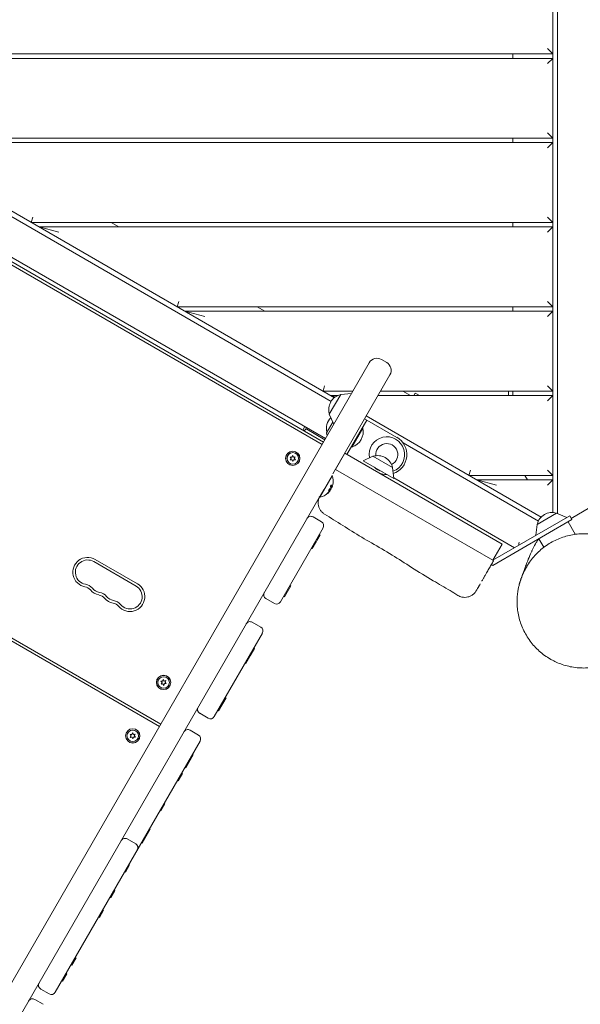
# Model space of a CAD drawing. Units: millimetres. Extents: x -7820 to 7956, y -5156 to 7671.
# Drawn here: x -1776 to -1144, y -1116 to -6 of the extents above; entities that cross this region are included whole.
import ezdxf

# ---------------------------------------------------------------- set-up
doc = ezdxf.new("R2010")
doc.units = ezdxf.units.MM
doc.header["$LTSCALE"] = 20
doc.layers.add('2d', color=230, linetype='Continuous')

msp = doc.modelspace()

# ---------------------------------------------------------------- linework, layer by layer
at = {"layer": '2d', "lineweight": 0}
for p, q in [((-1175.2, 440.5), (-1175.2, -561.8)), ((-1169.7, -562.9), (-1169.7, 437.3)), ((-1181.2, -39), (-1175.2, -45)), ((-1175.2, -45), (-2092.4, -45)), ((-2083.7, -50), (-1175.2, -50)), ((-1220.2, -50), (-1220.2, -45)), ((-1175.2, -50), (-1181.2, -56)), ((-1421.4, -432.4), (-1924.1, -142.2)), ((-1175.2, -140), (-1923.9, -140)), ((-1220.2, -145), (-1220.2, -140)), ((-1181.2, -134), (-1175.2, -140)), ((-1925.8, -147.5), (-1425.2, -436.6)), ((-1919.2, -145), (-1175.2, -145)), ((-1175.2, -145), (-1181.2, -151)), ((-1431.5, -478.5), (-1958.9, -174)), ((-1962.7, -180.5), (-1435.3, -485)), ((-1961.2, -177.9), (-1433.8, -482.4)), ((-1763.3, -235), (-1761.7, -229)), ((-1181.2, -229), (-1175.2, -235)), ((-1175.2, -235), (-1763.3, -235)), ((-1754.6, -240), (-1175.2, -240)), ((-1732.2, -246), (-1754.6, -240)), ((-1673.3, -235), (-1664.6, -240)), ((-1220.2, -240), (-1220.2, -235)), ((-1175.2, -240), (-1181.2, -246)), ((-1598.7, -330), (-1597.1, -324)), ((-1175.2, -330), (-1598.7, -330)), ((-1508.7, -330), (-1500.1, -335)), ((-1220.2, -335), (-1220.2, -330)), ((-1181.2, -324), (-1175.2, -330)), ((-1590.1, -335), (-1175.2, -335)), ((-1567.7, -341), (-1590.1, -335)), ((-1175.2, -335), (-1181.2, -341)), ((-1382.2, -393), (-2340.3, -2052.5)), ((-1368.5, -389.3), (-1362.5, -392.8)), ((-1358.8, -406.5), (-1423.3, -518.2)), ((-1434.2, -425), (-1432.6, -419)), ((-1181.2, -419), (-1175.2, -425)), ((-1400.7, -425), (-1434.2, -425)), ((-1414.4, -428.9), (-1427.2, -451.1)), ((-1425.5, -430), (-1417.3, -430)), ((-1420.1, -431.5), (-1425.5, -430)), ((-1414.4, -428.9), (-1402.2, -427.6)), ((-1372.4, -430), (-1175.2, -430)), ((-1175.2, -425), (-1369.5, -425)), ((-1344.2, -425), (-1335.5, -430)), ((-1331.8, -430), (-1330.2, -427.3)), ((-1330.2, -427.3), (-1325.5, -430)), ((-1225.2, -425), (-1225.2, -430)), ((-1220.2, -430), (-1220.2, -425)), ((-1175.2, -430), (-1181.2, -436)), ((-1427.2, -451.1), (-1422.2, -462.3)), ((-1188.3, -567), (-1385.7, -453)), ((-1455, -465), (-1457.2, -468.9)), ((-1430.2, -472.1), (-1423.2, -460)), ((-1384.8, -457.6), (-1407.3, -496.4)), ((-1351, -477.1), (-1387.4, -456.1)), ((-1452.6, -468), (-1432.3, -479.8)), ((-1430.2, -472.5), (-1429.5, -475)), ((-1401.8, -488), (-1389.5, -466.6)), ((-1389.5, -466.6), (-1389.9, -466.4)), ((-1402.2, -487.7), (-1401.8, -488)), ((-1344, -483.4), (-1191.4, -571.5)), ((-1618.8, -802.8), (-2146.2, -498.3)), ((-1617.3, -800.2), (-2144.7, -495.7)), ((-1470.1, -500.9), (-1471.4, -499.3)), ((-1471.4, -499.3), (-1469.3, -499.4)), ((-1469.3, -499.4), (-1468.5, -497.5)), ((-1468.5, -497.5), (-1467.6, -499.3)), ((-1467.6, -499.3), (-1465.6, -499)), ((-1465.6, -499), (-1466.7, -500.7)), ((-1409.8, -495), (-1420.3, -513.2)), ((-1409.9, -495), (-1409.8, -495.1)), ((-1409.8, -495), (-1232.2, -597.5)), ((-1378, -498.3), (-1389.2, -503.4)), ((-1355.8, -511.1), (-1378, -498.3)), ((-1471.2, -502.6), (-1470.1, -500.9)), ((-1469.2, -502.4), (-1471.2, -502.6)), ((-1468.2, -504.2), (-1469.2, -502.4)), ((-1467.5, -502.3), (-1468.2, -504.2)), ((-1465.4, -502.4), (-1467.5, -502.3)), ((-1466.7, -500.7), (-1465.4, -502.4)), ((-1354.6, -523.4), (-1389.2, -503.4)), ((-1424, -520.4), (-1438, -544.6)), ((-1424.4, -520.1), (-1424, -520.4)), ((-1242.7, -615.7), (-1420.3, -513.2)), ((-1355.8, -511.1), (-1354.6, -523.4)), ((-1269.7, -520), (-1268.1, -514)), ((-1175.2, -520), (-1269.7, -520)), ((-1203.8, -525), (-1206.7, -520)), ((-1181.2, -514), (-1175.2, -520)), ((-1218.5, -601.5), (-1354.6, -522.9)), ((-1261, -525), (-1175.2, -525)), ((-1238.6, -531), (-1261, -525)), ((-1175.2, -525), (-1181.2, -531)), ((-1433.5, -536), (-2316.9, -2066)), ((-1438.4, -544.4), (-1438.4, -544.4)), ((-1242.6, -615.4), (-1156.1, -565.5)), ((-1170.8, -562.4), (-1192.9, -575.2)), ((-1170.8, -562.4), (-1159.5, -567.5)), ((-1156.1, -565.5), (-1153.6, -569.8)), ((-1133.2, -556.1), (-1154.4, -568.4)), ((-1436.1, -572.3), (-1445.6, -566.8)), ((-1242.9, -621.4), (-1153.6, -569.8)), ((-1192.9, -575.2), (-1194.2, -587.5)), ((-1157.9, -572.3), (-1149.8, -586.3)), ((-1434.2, -579.1), (-1482.3, -662.5)), ((-1437.6, -587), (-1441.2, -593.2)), ((-1438.5, -586.5), (-1437.6, -587)), ((-1441.8, -594.2), (-1446.4, -602.3)), ((-1442.6, -593.7), (-1441.8, -594.2)), ((-1242.7, -615.7), (-1232.2, -597.5)), ((-1190.8, -591.3), (-1185.2, -601)), ((-1447.3, -601.8), (-1446.4, -602.3)), ((-1645.2, -644.7), (-1692.9, -617.2)), ((-1643.7, -642.1), (-1691.4, -614.6)), ((-1244.5, -620.5), (-1242.9, -621.4)), ((-1470.7, -644.4), (-1477.9, -656.9)), ((-1476.2, -651.9), (-1475.4, -652.4)), ((-1471.6, -643.9), (-1470.7, -644.4)), ((-1498.7, -658.8), (-1489.2, -664.3)), ((-1478.8, -656.4), (-1477.9, -656.9)), ((-1514.1, -685.5), (-1504.6, -691)), ((-1502.7, -697.8), (-1557, -791.8)), ((-1511.4, -714.9), (-1516.4, -723.5)), ((-1512.3, -714.4), (-1511.4, -714.9)), ((-1522.3, -731.6), (-1521.4, -732.1)), ((-1516.7, -724.1), (-1521.4, -732.1)), ((-1517.6, -723.6), (-1516.7, -724.1)), ((-1517.3, -723), (-1516.4, -723.5)), ((-1517, -722.4), (-1516.1, -722.9)), ((-1615.9, -753.5), (-1617.2, -751.9)), ((-1617.2, -751.9), (-1615.2, -751.9)), ((-1616.8, -755.3), (-1615.9, -753.5)), ((-1615.2, -751.9), (-1614.5, -749.9)), ((-1614.5, -749.9), (-1613.5, -751.7)), ((-1613.5, -751.7), (-1611.5, -751.3)), ((-1611.5, -751.3), (-1612.4, -753.1)), ((-1612.4, -753.1), (-1611.1, -754.6)), ((-1614.8, -754.9), (-1616.8, -755.3)), ((-1613.7, -756.6), (-1614.8, -754.9)), ((-1613.1, -754.6), (-1613.7, -756.6)), ((-1611.1, -754.6), (-1613.1, -754.6)), ((-1543.6, -770.6), (-1552, -785.2)), ((-1544.5, -770.1), (-1543.6, -770.6)), ((-1552.9, -784.7), (-1552, -785.2)), ((-1552.5, -784), (-1551.6, -784.5)), ((-1549.1, -778.2), (-1548.3, -778.7)), ((-1563.8, -793.6), (-1573.4, -788.1)), ((-1584.3, -807.1), (-1574.8, -812.6)), ((-1572.9, -819.4), (-1736.4, -1102.5)), ((-1650.6, -813.5), (-1651.9, -811.9)), ((-1651.9, -811.9), (-1649.8, -812)), ((-1651.7, -815.3), (-1650.6, -813.5)), ((-1649.7, -815), (-1651.7, -815.3)), ((-1649.8, -812), (-1649, -810.1)), ((-1648.7, -816.8), (-1649.7, -815)), ((-1649, -810.1), (-1648.1, -811.9)), ((-1648, -814.9), (-1648.7, -816.8)), ((-1648.1, -811.9), (-1646.1, -811.6)), ((-1645.9, -815), (-1648, -814.9)), ((-1646.1, -811.6), (-1647.2, -813.4)), ((-1647.2, -813.4), (-1645.9, -815)), ((-1580.8, -835), (-1589.2, -849.5)), ((-1586.3, -842.5), (-1585.4, -843)), ((-1581.6, -834.5), (-1580.8, -835)), ((-1590, -849), (-1589.2, -849.5)), ((-1598.4, -863.6), (-1597.6, -864.1)), ((-1592.9, -856), (-1597.6, -864.1)), ((-1593.8, -855.5), (-1592.9, -856)), ((-1618.1, -897.6), (-1617.2, -898.1)), ((-1612.6, -890.1), (-1617.2, -898.1)), ((-1613.4, -889.6), (-1612.6, -890.1)), ((-1629.1, -918.6), (-1638.1, -934.4)), ((-1629.9, -918.1), (-1629.1, -918.6)), ((-1655.1, -929.7), (-1645.6, -935.2)), ((-1634.6, -926.2), (-1633.7, -926.7)), ((-1639, -933.9), (-1638.1, -934.4)), ((-1652.4, -959), (-1657.1, -967.1)), ((-1653.3, -958.5), (-1652.4, -959)), ((-1657.9, -966.6), (-1657.1, -967.1)), ((-1674.6, -995.6), (-1673.8, -996.1)), ((-1669.1, -988), (-1673.8, -996.1)), ((-1670, -987.5), (-1669.1, -988)), ((-1682.7, -1009.6), (-1681.9, -1010.1)), ((-1687.4, -1017.6), (-1686.5, -1018.1)), ((-1681.9, -1010.1), (-1686.5, -1018.1)), ((-1712.9, -1063.8), (-1717.5, -1071.8)), ((-1713.7, -1063.3), (-1712.9, -1063.8)), ((-1718.4, -1071.3), (-1717.5, -1071.8)), ((-1723.1, -1081.5), (-1728.1, -1090.1)), ((-1724.3, -1081.5), (-1723.4, -1082)), ((-1724, -1081), (-1723.1, -1081.5)), ((-1728.9, -1089.6), (-1728.1, -1090.1)), ((-1743.2, -1104.3), (-1752.7, -1098.8)), ((-1736.4, -1102.5), (-1736.4, -1102.5)), ((-1759.5, -1110.5), (-1750, -1116))]:
    msp.add_line(p, q, dxfattribs=at)
for centre, radius in [((-1468.4, -500.8), 8.1), ((-1468.4, -500.8), 8), ((-1468.4, -500.8), 6.5), ((-1614.1, -753.3), 8.1), ((-1614.1, -753.3), 8), ((-1614.1, -753.3), 6.5), ((-1648.9, -813.5), 8.1), ((-1648.9, -813.5), 8), ((-1648.9, -813.5), 6.5)]:
    msp.add_circle(centre, radius, dxfattribs=at)
for centre, radius, start, end in [((-1373.5, -398), 10, 60, 150), ((-1367.5, -401.5), 10, 330, 60), ((-1410.9, -445.7), 17, 102.6679, 197.3321), ((-1455.9, -466.7), 2.55, 240, 19.8808), ((-1413.4, -467), 17, 135.1522, 195.1456), ((-1455.9, -466.7), 0.05, 240, 60), ((-1429.7, -472.4), 0.5, 150, 195), ((-1407, -470.7), 18, 286.7985, 13.2015), ((-1362.3, -496.5), 20, 290.2168, 190.3354), ((-1362.3, -496.5), 22.5, 288.585, 60), ((-1362.3, -496.5), 12.4, 294.6781, 185.9531), ((-1372.6, -514.7), 17, 12.6679, 107.3321), ((-1441.2, -526.6), 18.3, 347.7215, 19.8095), ((-1362.3, -496.5), 20, 225.8565, 254.1435), ((-1362.3, -496.5), 22.5, 245.5708, 270.4645), ((-1441.2, -526.6), 18.3, 280.1905, 322.3723), ((-1441.4, -526.5), 18.3, 323.0489, 336.4659), ((-1176.1, -578.8), 17, 72.6679, 167.3321), ((-1448.1, -571.1), 5, 60, 150), ((-1438.6, -576.6), 5, 330, 60), ((-1699.8, -629.1), 16.7, 60, 259.4712), ((-1699.8, -629.1), 13.8, 60, 259.4712), ((-1704.8, -656.1), 13.7, 40.5288, 79.4712), ((-1652.1, -656.6), 16.8, 220.5288, 60), ((-1704.8, -656.1), 10.8, 40.5288, 79.4712), ((-1683.9, -638.2), 16.8, 220.5288, 259.4712), ((-1683.9, -638.2), 13.8, 220.5288, 259.4712), ((-1688.9, -665.3), 13.7, 40.5288, 79.4712), ((-1652.1, -656.6), 13.8, 220.5288, 60), ((-1496.2, -654.5), 5, 150, 240), ((-1688.9, -665.3), 10.7, 40.5288, 79.4712), ((-1668, -647.4), 16.8, 220.5288, 259.4712), ((-1668, -647.4), 13.8, 220.5288, 259.4712), ((-1673, -674.4), 10.7, 40.5288, 79.4712), ((-1673, -674.4), 13.7, 40.5288, 79.4712), ((-1486.7, -660), 5, 240, 330), ((-1516.6, -689.8), 5, 60, 150), ((-1507.1, -695.3), 5, 330, 60), ((-1570.9, -783.8), 5, 150, 240), ((-1561.3, -789.3), 5, 240, 330), ((-1586.8, -811.4), 5, 60, 150), ((-1577.3, -816.9), 5, 330, 60), ((-1657.6, -934), 5, 60, 150), ((-1648.1, -939.5), 5, 330, 60), ((-1750.2, -1094.5), 5, 150, 240), ((-1740.7, -1100), 5, 240, 330), ((-1762, -1114.8), 5, 60, 150)]:
    msp.add_arc(centre, radius, start, end, dxfattribs=at)
at = {"layer": '2d', "lineweight": 0, "extrusion": (0, 0, -1)}
for centre, major_axis, ratio, start_param, end_param in [((-1407.4, -520.6), (13, -7.5), 0.000001, 3.017757, 3.141594), ((-1441, -525.8), (15.9, -9.2), 0.462474, -0.439321, -0.166253), ((-1440.8, -525.9), (15.9, -9.2), 0.462474, -0.439321, -0.166253), ((-1441.6, -526.8), (15.9, -9.2), 0.922591, 0.168181, 0.370221), ((-1441.4, -526.9), (15.9, -9.2), 0.922591, 0.168181, 0.370221), ((-1450.1, -550.5), (24.3, 15.3), 0.151246, 0.380441, 0.389628)]:
    msp.add_ellipse(centre, major_axis=major_axis, ratio=ratio, start_param=start_param, end_param=end_param, dxfattribs=at)
at = {"layer": '2d', "lineweight": 0}
for centre, major_axis, ratio, start_param, end_param in [((-1441.1, -526.5), (15.9, -9.2), 0.987688, 0.202338, 0.305725), ((-1440.9, -526.1), (15.8, -9.1), 0.928039, -0.370784, -0.201333), ((-1427.1, -536.8), (1.6, 2.22), 0.283761, -1.961315, -1.871434), ((-1442, -527.9), (15.6, -9), 0.898878, -0.048048, 0.122951), ((-1441.8, -527.7), (15.8, -9.1), 0.47027, 0.217944, 0.439995), ((-1130.2, -635.6), (-65.4, 36.8), 0.999756, -0.01634, 0.069763), ((-1130.8, -636.9), (-68.2, 31.3), 0.999496, -0.012153, -0.011337)]:
    msp.add_ellipse(centre, major_axis=major_axis, ratio=ratio, start_param=start_param, end_param=end_param, dxfattribs=at)
for points, knots in [([(-302.7, -13.1), (-328, 1.5), (-353.3, 16.1), (-391.9, 38.4), (-405.3, 46.1), (-432, 61.6), (-445.3, 69.3), (-485.4, 92.5), (-512.2, 107.9), (-552.3, 131.1), (-565.6, 138.8), (-592.4, 154.3), (-605.7, 162), (-645.8, 185.1), (-672.5, 200.6), (-712.6, 223.7), (-726, 231.4), (-752.7, 246.9), (-766.1, 254.6), (-792.8, 270), (-806.1, 277.7), (-832.9, 293.1), (-846.2, 300.8), (-886.3, 324), (-913, 339.4), (-953, 362.5), (-966.4, 370.2), (-993.1, 385.6), (-1006.5, 393.3), (-1033.2, 408.7), (-1046.6, 416.4), (-1073.3, 431.8), (-1086.7, 439.5), (-1113.4, 454.9), (-1126.8, 462.6), (-1146.8, 474.1), (-1153.5, 478), (-1166.8, 485.7), (-1173.5, 489.5), (-1185.8, 496.6), (-1191.4, 499.9), (-1197.1, 503.1)], [-1149.073525, -1149.073525, -1149.073525, -1149.073525, -1058.158312, -1058.158312, -1010.060207, -1010.060207, -961.962102, -961.962102, -865.765892, -865.765892, -817.667786, -817.667786, -769.569681, -769.569681, -673.373471, -673.373471, -625.275366, -625.275366, -577.177261, -577.177261, -529.079156, -529.079156, -480.981051, -480.981051, -384.784841, -384.784841, -336.686736, -336.686736, -288.588631, -288.588631, -240.490525, -240.490525, -192.39242, -192.39242, -144.294315, -144.294315, -120.245263, -120.245263, -96.19621, -96.19621, -75.769452, -75.769452, -75.769452, -75.769452]), ([(-302.4, -64.9), (-325.9, -51.4), (-349.4, -38), (-402.5, -7.9), (-432, 8.8), (-487.3, 40.3), (-513, 55), (-571.2, 88.4), (-603.7, 107.2), (-672, 146.7), (-707.9, 167.4), (-773.1, 205.5), (-802.4, 222.8), (-854.8, 253.9), (-877.9, 267.7), (-916.5, 290.7), (-932.1, 300), (-968.1, 321.2), (-988.4, 333.2), (-1032.9, 359.1), (-1057.1, 373), (-1103.9, 399.7), (-1126.7, 412.5), (-1162.4, 433.1), (-1175.6, 440.7), (-1197.9, 453.7), (-1207.1, 459.1), (-1216.3, 464.5)], [210.979084, 210.979084, 210.979084, 210.979084, 292.34138, 292.34138, 394.308171, 394.308171, 483.285553, 483.285553, 595.871496, 595.871496, 720.373741, 720.373741, 822.683974, 822.683974, 903.368068, 903.368068, 957.936604, 957.936604, 1028.988245, 1028.988245, 1112.735544, 1112.735544, 1191.267759, 1191.267759, 1237.122962, 1237.122962, 1269.219338, 1269.219338, 1269.219338, 1269.219338]), ([(-1425.7, -532.8), (-1425.7, -532.7), (-1425.7, -532.6), (-1425.7, -532.5), (-1425.7, -532.4), (-1425.7, -532.2), (-1425.7, -532.1), (-1425.6, -531.8), (-1425.6, -531.7), (-1425.5, -531.4), (-1425.4, -531.3), (-1425.3, -531.1), (-1425.2, -531), (-1425.1, -530.9), (-1425, -530.9), (-1424.9, -530.8), (-1424.9, -530.8), (-1424.8, -530.9), (-1424.8, -530.9), (-1424.7, -531), (-1424.7, -531), (-1424.7, -531.1)], [-0.1857794, -0.1857794, -0.1857794, -0.1857794, -0.1765664, -0.1765664, -0.1674622, -0.1674622, -0.1562425, -0.1562425, -0.1474983, -0.1474983, -0.1366551, -0.1366551, -0.1188266, -0.1188266, -0.0939548, -0.0939548, -0.0564604, -0.0564604, -0.0282483, -0.0282483, 0, 0, 0, 0]), ([(-1424.9, -530.8), (-1424.9, -530.8), (-1424.9, -530.8), (-1424.9, -530.9), (-1424.9, -530.9), (-1424.8, -531)], [-0.0326116, -0.0326116, -0.0326116, -0.0326116, -0.02824832, -0.02824832, 0, 0, 0, 0]), ([(-1424.3, -533.6), (-1424.2, -533.5), (-1424.2, -533.3), (-1424, -532.8), (-1423.9, -532.6), (-1423.8, -532.3)], [-0.1664141, -0.1664141, -0.1664141, -0.1664141, -0.0831977, -0.0831977, 0, 0, 0, 0]), ([(-1432.5, -563.7), (-1433.5, -563.1), (-1434.4, -562.4), (-1436.1, -560.8), (-1436.9, -559.9), (-1438.1, -557.9), (-1438.6, -556.9), (-1439.4, -554.6), (-1439.6, -553.5), (-1439.9, -551.2), (-1439.8, -550), (-1439.5, -547.7), (-1439.2, -546.5), (-1438.6, -544.9), (-1438.4, -544.4), (-1438, -543.7), (-1437.9, -543.6), (-1437.9, -543.4), (-1437.8, -543.4), (-1437.8, -543.4), (-1437.8, -543.4), (-1437.8, -543.4), (-1437.8, -543.4), (-1437.8, -543.4), (-1437.8, -543.4), (-1437.8, -543.4), (-1437.8, -543.4), (-1437.8, -543.4), (-1437.8, -543.4), (-1437.8, -543.4), (-1437.8, -543.4), (-1437.8, -543.4), (-1437.8, -543.4), (-1437.8, -543.4), (-1437.8, -543.4), (-1437.8, -543.4)], [0, 0, 0, 0, 3.480888, 3.480888, 6.982019, 6.982019, 10.482967, 10.482967, 13.983916, 13.983916, 17.484864, 17.484864, 20.985813, 20.985813, 22.727619, 22.727619, 23.163876, 23.163876, 23.245667, 23.245667, 23.276338, 23.276338, 23.287145, 23.287145, 23.292549, 23.292549, 23.2939, 23.2939, 23.294575, 23.294575, 23.294744, 23.294744, 23.294786, 23.294786, 23.294797, 23.294797, 23.294797, 23.294797]), ([(-1429.7, -540.7), (-1429.7, -540.8), (-1429.8, -540.8), (-1429.9, -540.9), (-1430, -540.9), (-1430.1, -541), (-1430.2, -541.1), (-1430.3, -541.1), (-1430.3, -541.1), (-1430.4, -541.1), (-1430.4, -541.1), (-1430.3, -541), (-1430.3, -540.9), (-1430.2, -540.8), (-1430.1, -540.7), (-1429.9, -540.5), (-1429.8, -540.4), (-1429.6, -540.2), (-1429.5, -540.2), (-1429.4, -540.1), (-1429.3, -540), (-1429.3, -540)], [-0.272832, -0.272832, -0.272832, -0.272832, -0.2392262, -0.2392262, -0.2059474, -0.2059474, -0.1680908, -0.1680908, -0.145379, -0.145379, -0.1305497, -0.1305497, -0.1150398, -0.1150398, -0.0898752, -0.0898752, -0.0532191, -0.0532191, -0.0266264, -0.0266264, 0, 0, 0, 0]), ([(-1429.8, -540.6), (-1429.9, -540.7), (-1430, -540.7), (-1430.1, -540.8), (-1430.1, -540.8), (-1430.2, -540.9), (-1430.3, -540.9), (-1430.3, -540.9)], [-0.25113859, -0.25113859, -0.25113859, -0.25113859, -0.22558382, -0.22558382, -0.20027753, -0.20027753, -0.18392056, -0.18392056, -0.18392056, -0.18392056]), ([(-1428, -537), (-1427.9, -536.7), (-1427.7, -536.3), (-1427.4, -535.9), (-1427.1, -535.5), (-1426.8, -535.2), (-1426.6, -535.1), (-1426.3, -534.9), (-1426.1, -534.9), (-1426, -535), (-1425.9, -535.1), (-1425.9, -535.3), (-1426, -535.7)], [-5.650274, -5.650274, -5.650274, -5.650274, -4.237705, -4.237705, -4.237705, -2.825137, -2.825137, -2.825137, -1.412568, -1.412568, -1.412568, 0, 0, 0, 0]), ([(-1426.2, -535.6), (-1426.2, -535.7), (-1426.2, -535.8), (-1426.3, -536), (-1426.4, -536.1), (-1426.5, -536.4), (-1426.7, -536.5), (-1426.9, -536.9), (-1427.1, -537.1), (-1427.3, -537.3), (-1427.5, -537.5), (-1427.7, -537.6), (-1427.9, -537.7), (-1428, -537.7), (-1428, -537.7), (-1428, -537.7)], [-1.213093, -1.213093, -1.213093, -1.213093, -1.056712, -1.056712, -0.900329, -0.900329, -0.699671, -0.699671, -0.510825, -0.510825, -0.354258, -0.354258, -0.223809, -0.223809, -0.19426, -0.19426, -0.19426, -0.19426]), ([(-1427.1, -538), (-1427.1, -538), (-1427.1, -538), (-1427.2, -538.1), (-1427.3, -538.2), (-1427.3, -538.3)], [-0.04297855, -0.04297855, -0.04297855, -0.04297855, -0.04181817, -0.04181817, 0, 0, 0, 0]), ([(-1427, -537.8), (-1427, -537.8), (-1427, -537.8), (-1427, -537.8), (-1426.9, -537.8), (-1426.9, -537.7), (-1426.9, -537.7), (-1426.8, -537.6), (-1426.8, -537.6), (-1426.8, -537.6)], [-0.3683258, -0.3683258, -0.3683258, -0.3683258, -0.3278558, -0.3278558, -0.3278558, -0.163899, -0.163899, -0.163899, 0, 0, 0, 0]), ([(-1424.6, -533.8), (-1424.9, -534.5), (-1425.2, -535.1), (-1425.5, -535.7), (-1425.9, -536.3), (-1426.3, -536.9), (-1426.7, -537.5)], [0.1964477, 0.1964477, 0.1964477, 0.1964477, 0.3092987, 0.3092987, 0.3092987, 0.4306167, 0.4306167, 0.4306167, 0.4306167]), ([(-1426.1, -534.9), (-1426.1, -535), (-1426.1, -535.1), (-1426.1, -535.3), (-1426.1, -535.4), (-1426.2, -535.6)], [-0.1228336, -0.1228336, -0.1228336, -0.1228336, -0.0640053, -0.0640053, 0, 0, 0, 0]), ([(-1425.5, -535.1), (-1425.5, -535.1), (-1425.5, -535.1), (-1425.5, -535), (-1425.5, -535), (-1425.5, -535), (-1425.4, -535)], [-0.1883312, -0.1883312, -0.1883312, -0.1883312, -0.1019322, -0.1019322, -0.1019322, 0, 0, 0, 0]), ([(-1424.7, -533.6), (-1424.7, -533.7), (-1424.7, -533.7), (-1424.7, -533.8), (-1424.7, -533.8), (-1424.7, -533.8)], [-0.2539605, -0.2539605, -0.2539605, -0.2539605, -0.1493073, -0.1493073, -0.1036772, -0.1036772, -0.1036772, -0.1036772]), ([(-1424.6, -533.8), (-1424.6, -533.9), (-1424.6, -534), (-1424.7, -534.1), (-1424.7, -534.1), (-1424.7, -534.1)], [-0.13564304, -0.13564304, -0.13564304, -0.13564304, -0.08549197, -0.08549197, -0.08042429, -0.08042429, -0.08042429, -0.08042429]), ([(-1424.5, -533.7), (-1424.5, -533.8), (-1424.5, -533.8), (-1424.5, -533.9), (-1424.5, -533.9), (-1424.5, -533.9), (-1424.4, -533.9), (-1424.4, -533.8), (-1424.4, -533.7), (-1424.3, -533.6)], [-0.2542488, -0.2542488, -0.2542488, -0.2542488, -0.1494362, -0.1494362, -0.0755809, -0.0755809, -0.032966, -0.032966, 0, 0, 0, 0]), ([(-1282.4, -655.2), (-1285.3, -653.4), (-1288.1, -651.6), (-1297.2, -646.1), (-1303.6, -642.4), (-1318.2, -633.8), (-1326.4, -628.8), (-1341.8, -619), (-1349, -614.3), (-1364.1, -605.1), (-1371.8, -600.6), (-1387, -591.9), (-1394.4, -587.5), (-1408.6, -578.7), (-1415.4, -574.3), (-1425.7, -567.9), (-1429.1, -565.8), (-1432.5, -563.7)], [0, 0, 0, 0, 10.000379, 10.000379, 32.029468, 32.029468, 60.860282, 60.860282, 86.786451, 86.786451, 113.668312, 113.668312, 139.380375, 139.380375, 163.802056, 163.802056, 175.755726, 175.755726, 175.755726, 175.755726]), ([(-1209.7, -633.3), (-1208.8, -630.9), (-1207.7, -628.6), (-1205.3, -624), (-1204, -621.7), (-1201.1, -617.4), (-1199.6, -615.3), (-1196.3, -611.3), (-1194.6, -609.4), (-1190.9, -605.8), (-1189, -604), (-1185.1, -600.8), (-1183, -599.3), (-1178.7, -596.5), (-1176.5, -595.2), (-1172.1, -592.9), (-1169.8, -591.9), (-1165.1, -590), (-1162.7, -589.2), (-1157.9, -587.9), (-1155.5, -587.3), (-1150.6, -586.4), (-1148.2, -586.1), (-1143.2, -585.7), (-1140.8, -585.6), (-1135.9, -585.8), (-1133.4, -585.9), (-1128.5, -586.5), (-1126.1, -586.9), (-1121.3, -588), (-1119, -588.6), (-1114.3, -590.2), (-1112, -591), (-1107.6, -593), (-1105.4, -594.1), (-1101.1, -596.5), (-1099, -597.9), (-1095, -600.7), (-1093, -602.2), (-1089.3, -605.5), (-1087.5, -607.2), (-1084.1, -610.8), (-1082.4, -612.7), (-1079.4, -616.6), (-1077.9, -618.7), (-1075.3, -623), (-1074, -625.2), (-1071.8, -629.7), (-1070.8, -632.1), (-1069, -636.8), (-1068.2, -639.3), (-1066.9, -644.2), (-1066.4, -646.8), (-1065.6, -651.8), (-1065.3, -654.4), (-1065, -659.6), (-1065, -662.2), (-1065.3, -667.4), (-1065.6, -670), (-1066.4, -675.1), (-1066.9, -677.7), (-1068.2, -682.7), (-1069, -685.2), (-1070.1, -688.1), (-1070.3, -688.6), (-1070.5, -689)], [0, 0, 0, 0, 8.440017, 8.440017, 16.829585, 16.829585, 25.118834, 25.118834, 33.294069, 33.294069, 41.346186, 41.346186, 49.273254, 49.273254, 57.07844, 57.07844, 64.764066, 64.764066, 72.347005, 72.347005, 79.843847, 79.843847, 87.271337, 87.271337, 94.654383, 94.654383, 102.015265, 102.015265, 109.377734, 109.377734, 116.767796, 116.767796, 124.205772, 124.205772, 131.712186, 131.712186, 139.311257, 139.311257, 147.006904, 147.006904, 154.819284, 154.819284, 162.751391, 162.751391, 170.805189, 170.805189, 178.978392, 178.978392, 187.263602, 187.263602, 195.648351, 195.648351, 204.116241, 204.116241, 212.647031, 212.647031, 221.217814, 221.217814, 229.803527, 229.803527, 238.37833, 238.37833, 246.916662, 246.916662, 248.554108, 248.554108, 248.554108, 248.554108]), ([(-1213.2, -595.3), (-1213.3, -596.3), (-1213.4, -597.3), (-1213.6, -598.4), (-1213.6, -598.6), (-1213.6, -598.7)], [0, 0, 0, 0, 0.2845742, 0.2845742, 0.3302631, 0.3302631, 0.3302631, 0.3302631]), ([(-1194.9, -597.7), (-1194.9, -597.7), (-1194.9, -597.6), (-1194.7, -597.3), (-1194.6, -597.1), (-1194.5, -596.9)], [0, 0, 0, 0, 10, 10, 41.735215, 41.735215, 41.735215, 41.735215]), ([(-1194.5, -597), (-1194.3, -596.6), (-1194, -596.2), (-1193.2, -594.7), (-1192.5, -593.6), (-1191.4, -592), (-1191.2, -591.7), (-1191, -591.4)], [0, 0, 0, 0, 10.000292, 10.000292, 32.490209, 32.490209, 37.525101, 37.525101, 37.525101, 37.525101]), ([(-1177.9, -727), (-1180.2, -725.7), (-1182.3, -724.3), (-1186.5, -721.3), (-1188.5, -719.7), (-1192.3, -716.2), (-1194.1, -714.4), (-1197.6, -710.7), (-1199.2, -708.7), (-1202.3, -704.6), (-1203.7, -702.4), (-1206.3, -698), (-1207.5, -695.7), (-1209.6, -691.1), (-1210.6, -688.7), (-1212.2, -683.9), (-1212.9, -681.4), (-1214.1, -676.5), (-1214.5, -674.1), (-1215.1, -669.4), (-1215.3, -667.1), (-1215.5, -662.9), (-1215.5, -661), (-1215.3, -657.6), (-1215.2, -656.2), (-1215, -653.6), (-1214.8, -652.5), (-1214.6, -650.6), (-1214.4, -649.7), (-1214.1, -648.2), (-1214, -647.5), (-1213.7, -646.1), (-1213.6, -645.6), (-1213.3, -644.4), (-1213.2, -643.9), (-1213, -642.9), (-1212.8, -642.5), (-1212.6, -641.6), (-1212.5, -641.2), (-1212.3, -640.5), (-1212.2, -640.2), (-1212, -639.5), (-1211.9, -639.2), (-1211.7, -638.7), (-1211.6, -638.4), (-1211.5, -637.9), (-1211.4, -637.7), (-1211.2, -637.2), (-1211.1, -636.9), (-1210.9, -636.3), (-1210.8, -636), (-1210.4, -634.9), (-1210.1, -634), (-1209.4, -632), (-1209, -631), (-1208.2, -628.7), (-1207.7, -627.4), (-1206.7, -624.5), (-1206, -622.8), (-1204.6, -618.9), (-1203.7, -616.7), (-1201.7, -611.8), (-1200.6, -609.2), (-1199, -605.6), (-1198.8, -605.2), (-1198.6, -604.9)], [0, 0, 0, 0, 7.890127, 7.890127, 15.829185, 15.829185, 23.660847, 23.660847, 31.574799, 31.574799, 39.581011, 39.581011, 47.591499, 47.591499, 55.651837, 55.651837, 63.750449, 63.750449, 71.776686, 71.776686, 79.386804, 79.386804, 86.262622, 86.262622, 92.253413, 92.253413, 97.655788, 97.655788, 102.952793, 102.952793, 108.580638, 108.580638, 115.020842, 115.020842, 122.691813, 122.691813, 132.141091, 132.141091, 144.010566, 144.010566, 159.527014, 159.527014, 180.410416, 180.410416, 209.495925, 209.495925, 251.773111, 251.773111, 317.296031, 317.296031, 433.883865, 433.883865, 649.015089, 649.015089, 820.979736, 820.979736, 996.517158, 996.517158, 1203.680686, 1203.680686, 1455.403008, 1455.403008, 1742.869953, 1742.869953, 1773.207718, 1773.207718, 1773.207718, 1773.207718]), ([(-1198.6, -604.8), (-1198.6, -604.7), (-1198.5, -604.6), (-1198.4, -604.3), (-1198.2, -604), (-1198, -603.6), (-1198, -603.5), (-1198, -603.4)], [0, 0, 0, 0, 10.000003, 10.000003, 40.000086, 40.000086, 46.087645, 46.087645, 46.087645, 46.087645]), ([(-1242, -616.1), (-1242.8, -617.6), (-1243.7, -619.2), (-1245.5, -622.3), (-1246.4, -623.8), (-1248.1, -626.8), (-1249, -628.3), (-1250.4, -630.8), (-1251, -631.8), (-1251.6, -632.8)], [0, 0, 0, 0, 5.301513, 5.301513, 10.642802, 10.642802, 15.964824, 15.964824, 19.796103, 19.796103, 19.796103, 19.796103]), ([(-1204.1, -622), (-1204.1, -622), (-1204.1, -622), (-1204, -621.8), (-1203.9, -621.6), (-1203.6, -621.2), (-1203.5, -621), (-1203.4, -620.8)], [0.457972, 0.457972, 0.457972, 0.457972, 0.469785, 0.469785, 1.253348, 1.253348, 1.990431, 1.990431, 1.990431, 1.990431]), ([(-1257, -642.2), (-1257.4, -642.9), (-1257.7, -643.5), (-1258.3, -644.4), (-1258.4, -644.7), (-1258.7, -645), (-1258.7, -645.1), (-1258.7, -645.2)], [0.033522198, 0.033522198, 0.033522198, 0.033522198, 0.037009737, 0.037009737, 0.038860223, 0.038860223, 0.039223142, 0.039223142, 0.039223142, 0.039223142]), ([(-1251.6, -632.8), (-1251.9, -633.4), (-1252.3, -634), (-1253.1, -635.5), (-1253.7, -636.4), (-1254.4, -637.7), (-1254.7, -638.1), (-1255, -638.7), (-1255.1, -638.9), (-1255.2, -639.1)], [0.01990538, 0.01990538, 0.01990538, 0.01990538, 0.022205842, 0.022205842, 0.025906816, 0.025906816, 0.027757302, 0.027757302, 0.028562848, 0.028562848, 0.028562848, 0.028562848]), ([(-1212.4, -641), (-1212.4, -641), (-1212.4, -641), (-1212.3, -640.9), (-1212.3, -640.7), (-1212.2, -640.4), (-1212.1, -640.2), (-1211.9, -639.6), (-1211.8, -639.2), (-1211.6, -638.4), (-1211.4, -638), (-1211.1, -637), (-1210.9, -636.5), (-1210.5, -635.4), (-1210.4, -634.9), (-1210, -634), (-1209.8, -633.5), (-1209.7, -633.2)], [224.279913, 224.279913, 224.279913, 224.279913, 224.990705, 224.990705, 226.096564, 226.096564, 227.182554, 227.182554, 228.66321, 228.66321, 230.50311, 230.50311, 233.630597, 233.630597, 237.357655, 237.357655, 241.981644, 241.981644, 241.981644, 241.981644]), ([(-1209.7, -633.3), (-1210.2, -634.5), (-1210.8, -636.3), (-1211.4, -638.1), (-1211.6, -638.6)], [214.115478, 214.115478, 214.115478, 214.115478, 217.568977, 219.267175, 219.267175, 219.267175, 219.267175]), ([(-1261.5, -649.9), (-1261.7, -650.4), (-1262, -650.8), (-1263, -652.1), (-1263.8, -653), (-1265.5, -654.5), (-1266.5, -655.2), (-1268.6, -656.3), (-1269.7, -656.7), (-1271.9, -657.3), (-1273.1, -657.4), (-1275.4, -657.5), (-1276.6, -657.3), (-1279.4, -656.7), (-1281, -656.1), (-1282.4, -655.2)], [0, 0, 0, 0, 1.485288, 1.485288, 4.986237, 4.986237, 8.487186, 8.487186, 11.988134, 11.988134, 15.489243, 15.489243, 18.972588, 18.972588, 24.042688, 24.042688, 24.042688, 24.042688]), ([(-1258.7, -645.2), (-1259.2, -646), (-1259.6, -646.7), (-1260.3, -648), (-1260.6, -648.5), (-1261.1, -649.3), (-1261.3, -649.6), (-1261.4, -649.8), (-1261.4, -649.9), (-1261.5, -649.9), (-1261.5, -649.9), (-1261.5, -649.9), (-1261.5, -649.9), (-1261.5, -649.9), (-1261.5, -649.9), (-1261.5, -649.9), (-1261.5, -649.9), (-1261.5, -649.9), (-1261.5, -649.9), (-1261.5, -649.9)], [0, 0, 0, 0, 5.242787, 5.242787, 10.53826, 10.53826, 15.853041, 15.853041, 18.520282, 18.520282, 19.854429, 19.854429, 19.87006, 19.87006, 19.874145, 19.874145, 19.875166, 19.875166, 19.875421, 19.875421, 19.875421, 19.875421]), ([(-1075.5, -699.5), (-1076.2, -700.7), (-1076.8, -701.8), (-1078.5, -704.3), (-1079.4, -705.7), (-1081.3, -708.1), (-1082.1, -709.1), (-1083.9, -711.4), (-1085.1, -712.6), (-1087.5, -715.1), (-1088.7, -716.4), (-1091.6, -718.9), (-1093.1, -720.2), (-1096.5, -722.8), (-1098.3, -724.1), (-1102, -726.5), (-1103.9, -727.6), (-1107.9, -729.7), (-1110.1, -730.6), (-1114.7, -732.5), (-1117.1, -733.3), (-1122.1, -734.8), (-1124.6, -735.4), (-1129.7, -736.3), (-1132.2, -736.6), (-1137.2, -737), (-1139.7, -737.1), (-1144.7, -736.9), (-1147.2, -736.8), (-1152.3, -736.1), (-1154.8, -735.7), (-1159.7, -734.6), (-1162.1, -733.9), (-1166.9, -732.3), (-1169.2, -731.3), (-1173.2, -729.5), (-1175, -728.6), (-1177.1, -727.5), (-1177.5, -727.2), (-1177.9, -727)], [0, 0, 0, 0, 6.720545, 6.720545, 13.045037, 13.045037, 17.381013, 17.381013, 22.78354, 22.78354, 28.306787, 28.306787, 34.471303, 34.471303, 41.119044, 41.119044, 47.712633, 47.712633, 54.766373, 54.766373, 62.50343, 62.50343, 70.321065, 70.321065, 77.88519, 77.88519, 85.405739, 85.405739, 93.03697, 93.03697, 100.733097, 100.733097, 108.393262, 108.393262, 116.095626, 116.095626, 122.325146, 122.325146, 124.010801, 124.010801, 124.010801, 124.010801])]:
    msp.add_open_spline(points, degree=3, knots=knots, dxfattribs=at)
for points in [[(-1426.7, -537.8), (-1426.8, -538), (-1427, -538.2), (-1427.2, -538.4)], [(-1426.2, -536.9), (-1426.1, -537), (-1426.3, -537.3), (-1426.6, -537.7)], [(-1242, -616.1), (-1242, -616.1), (-1242.2, -616), (-1242.7, -615.7)], [(-1202, -618.7), (-1201.8, -618.4), (-1201.6, -618.2), (-1201.5, -618)]]:
    msp.add_open_spline(points, degree=3, dxfattribs=at)

doc.saveas('drawing.dxf')
